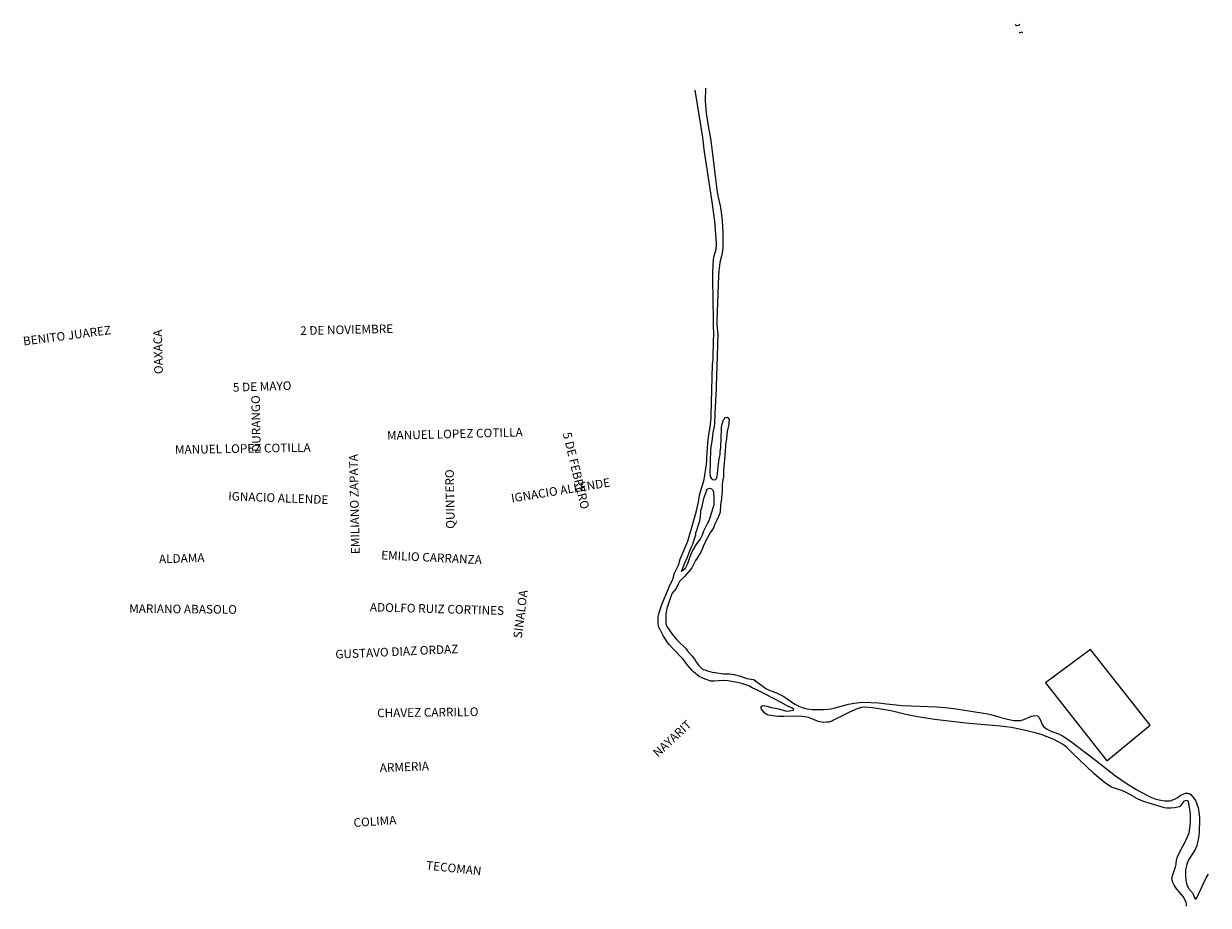
# Model space of a CAD drawing. Units: metres. Extents: x 0 to 629682, y 52 to 2097370.
# Drawn here: x 609563 to 610934, y 2096349 to 2097370 of the extents above; entities that cross this region are included whole.
import ezdxf
from ezdxf.enums import TextEntityAlignment as Align

# ---------------------------------------------------------------- set-up
doc = ezdxf.new("R2010")
doc.units = ezdxf.units.M
for name, color, linetype in [('PUENTES', 3, 'Continuous'), ('RIOS', 4, 'Continuous'), ('SITIOS DE INTERES', 82, 'Continuous'), ('TEXTO CALLES', 7, 'Continuous')]:
    doc.layers.add(name, color=color, linetype=linetype)
doc.styles.add('Arial', font='arial.ttf')

msp = doc.modelspace()

# ---------------------------------------------------------------- linework, layer by layer
at = {"layer": 'PUENTES'}
for points in [[(610710.72, 2097369.04, 0), (610712.56, 2097368, 0), (610715.28, 2097368.4, 0), (610716.08, 2097370.08, 0)], [(610719.44, 2097359.44, 0), (610718.72, 2097360.16, 0), (610715.76, 2097359.6, 0), (610715.6, 2097358.72, 0)]]:
    msp.add_polyline3d(points, dxfattribs=at)
at = {"layer": 'RIOS'}
for points in [[(610908.96, 2096348.64, 0), (610909.12, 2096349.92, 0), (610909.04, 2096351.2, 0), (610908.8, 2096352.72, 0), (610907.6, 2096355.6, 0), (610905.28, 2096359.52, 0), (610900.8, 2096365.12, 0), (610897.92, 2096368.32, 0), (610895.68, 2096371.6, 0), (610894.4, 2096373.76, 0), (610893.28, 2096376.08, 0), (610892.48, 2096378.48, 0), (610892.32, 2096380.8, 0), (610892.48, 2096382.16, 0), (610892.88, 2096383.6, 0), (610896.48, 2096393.92, 0), (610896.88, 2096395.44, 0), (610897.2, 2096397.2, 0), (610897.76, 2096402.48, 0), (610898.16, 2096404.16, 0), (610898.8, 2096405.92, 0), (610910.16, 2096428.32, 0), (610911.2, 2096430.88, 0), (610912.08, 2096433.44, 0), (610912.72, 2096436.08, 0), (610913.44, 2096441.44, 0), (610913.84, 2096446.8, 0), (610913.84, 2096450.96, 0), (610913.6, 2096455.12, 0), (610913.2, 2096458.72, 0), (610913.12, 2096460.4, 0), (610912.32, 2096465.12, 0), (610912, 2096466.32, 0), (610911.76, 2096467.68, 0), (610911.44, 2096468.88, 0), (610910.96, 2096469.92, 0), (610910.32, 2096470.56, 0), (610908.8, 2096470.64, 0), (610908, 2096470.56, 0), (610906.48, 2096470, 0), (610905.76, 2096469.52, 0), (610905.12, 2096468.8, 0), (610901.92, 2096464.4, 0), (610901.44, 2096464, 0), (610900.72, 2096463.6, 0), (610899.04, 2096463.04, 0), (610895.2, 2096462.24, 0), (610890.88, 2096461.84, 0), (610888.72, 2096461.84, 0), (610886.56, 2096462, 0), (610883.84, 2096462.32, 0), (610881.12, 2096462.96, 0), (610859.68, 2096469.52, 0), (610856.48, 2096470.8, 0), (610852.48, 2096472.64, 0), (610840.8, 2096479.36, 0), (610836.8, 2096481.28, 0), (610833.76, 2096482.4, 0), (610824.56, 2096485.36, 0), (610821.68, 2096486.72, 0), (610818.72, 2096488.4, 0), (610815.92, 2096490.32, 0), (610804.8, 2096499.28, 0), (610801.76, 2096501.92, 0), (610777.36, 2096525.44, 0), (610772.96, 2096530, 0), (610770.64, 2096532.16, 0), (610768.16, 2096534.16, 0), (610765.6, 2096535.92, 0), (610762.96, 2096537.52, 0), (610754.72, 2096541.68, 0), (610748, 2096544.64, 0), (610740.96, 2096547.04, 0), (610733.84, 2096549.2, 0), (610719.44, 2096552.8, 0), (610706.56, 2096555.28, 0), (610693.44, 2096556.88, 0), (610666.96, 2096559.04, 0), (610653.84, 2096560.32, 0), (610617.52, 2096564.72, 0), (610605.44, 2096566.4, 0), (610600, 2096567.28, 0), (610585.68, 2096570, 0), (610570.24, 2096573.84, 0), (610562.56, 2096575.52, 0), (610545.76, 2096578.08, 0), (610536.8, 2096578.8, 0), (610532.48, 2096578.32, 0), (610526.96, 2096576.56, 0), (610524.32, 2096575.44, 0), (610518.96, 2096572.96, 0), (610499.92, 2096563.28, 0), (610498.48, 2096562.72, 0), (610495.04, 2096561.68, 0), (610492.96, 2096561.36, 0), (610488.8, 2096561.2, 0), (610484.8, 2096561.76, 0), (610482.96, 2096562.4, 0), (610477.28, 2096564.72, 0), (610471.44, 2096566.72, 0), (610467.44, 2096567.76, 0), (610464.4, 2096568.16, 0), (610458.16, 2096568.32, 0), (610443.2, 2096568.16, 0), (610437.04, 2096568.24, 0), (610433.12, 2096568.48, 0), (610428, 2096569.04, 0), (610424.88, 2096569.68, 0), (610423.52, 2096570.32, 0), (610421.44, 2096571.68, 0), (610420.48, 2096572.48, 0), (610417.12, 2096576.64, 0), (610416.72, 2096577.44, 0), (610416.8, 2096578.72, 0), (610417.6, 2096580, 0), (610418.48, 2096580.56, 0), (610419.12, 2096580.64, 0), (610421.2, 2096580.48, 0), (610423.6, 2096580.08, 0), (610427.2, 2096579.04, 0), (610436.72, 2096576.88, 0), (610443.68, 2096574.88, 0), (610446, 2096574.4, 0), (610449.76, 2096574.48, 0), (610453.84, 2096575.52, 0), (610454.72, 2096576.24, 0), (610452.56, 2096577.76, 0), (610447.52, 2096580, 0), (610446, 2096580.8, 0), (610440.08, 2096584.32, 0), (610414.08, 2096597.68, 0), (610406.56, 2096601.12, 0), (610402.64, 2096603.44, 0), (610400.24, 2096604.48, 0), (610395.52, 2096605.92, 0), (610389.52, 2096607.36, 0), (610378.24, 2096609.36, 0), (610374.16, 2096609.6, 0), (610368, 2096609.36, 0), (610362.56, 2096608.8, 0), (610361.28, 2096608.8, 0), (610358.56, 2096609.04, 0), (610357.52, 2096609.28, 0), (610355.28, 2096610.08, 0), (610352, 2096611.12, 0), (610345.12, 2096614.24, 0), (610338.64, 2096619.68, 0), (610336.56, 2096621.6, 0), (610330.4, 2096629.04, 0), (610326.4, 2096634.56, 0), (610314.32, 2096647.12, 0), (610310.4, 2096651.6, 0), (610307.68, 2096655.04, 0), (610303.52, 2096661.76, 0), (610299.92, 2096668.72, 0), (610299.28, 2096669.6, 0), (610298.4, 2096671.6, 0), (610298.16, 2096672.64, 0), (610297.76, 2096675.76, 0), (610297.6, 2096679.92, 0), (610297.76, 2096683.68, 0), (610298.32, 2096686.8, 0), (610301.44, 2096696.56, 0), (610304.56, 2096704.16, 0), (610307.04, 2096710.64, 0), (610310.32, 2096718.08, 0), (610314.56, 2096727.12, 0), (610315.44, 2096729.28, 0), (610316.16, 2096732.88, 0), (610316.64, 2096734.16, 0), (610320.96, 2096743.44, 0), (610323.2, 2096750.24, 0), (610331.92, 2096771.2, 0), (610340.88, 2096802, 0), (610341.84, 2096806, 0), (610342.56, 2096809.76, 0), (610344.16, 2096816.24, 0), (610345.6, 2096824.4, 0), (610347.68, 2096832.24, 0), (610348.48, 2096834.8, 0), (610349.44, 2096837.2, 0), (610350.72, 2096842.24, 0), (610353.68, 2096860, 0), (610354, 2096863.92, 0), (610354.08, 2096867.52, 0), (610355.04, 2096884.64, 0), (610356.4, 2096894.48, 0), (610357.92, 2096902.88, 0), (610358.88, 2096913.28, 0), (610359.04, 2096917.04, 0), (610360.64, 2096975.28, 0), (610361.12, 2096981.84, 0), (610361.2, 2096986, 0), (610362.16, 2097012.8, 0), (610361.6, 2097018.56, 0), (610361.76, 2097026.72, 0), (610360.88, 2097074.64, 0), (610360.96, 2097082.48, 0), (610361.76, 2097097.04, 0), (610362, 2097099.28, 0), (610362.4, 2097101.44, 0), (610364.72, 2097108.88, 0), (610365.04, 2097114.08, 0), (610364.96, 2097115.84, 0), (610363.2, 2097141.52, 0), (610359.92, 2097164, 0), (610351.2, 2097221.92, 0), (610349.2, 2097238.24, 0), (610340.56555, 2097293.28464, 0)], [(610352.48254, 2097295.35613, 0), (610352, 2097280.88, 0), (610353.28, 2097266.32, 0), (610355.6, 2097251.76, 0), (610358.24, 2097237.12, 0), (610360.24, 2097222.56, 0), (610362.24, 2097203.36, 0), (610364.08, 2097190.64, 0), (610365.44, 2097178.08, 0), (610366.64, 2097170.96, 0), (610369.28, 2097159.12, 0), (610370, 2097155.12, 0), (610370.96, 2097148.48, 0), (610371.68, 2097141.76, 0), (610372.16, 2097135.04, 0), (610372.48, 2097128.32, 0), (610372.56, 2097121.6, 0), (610372.32, 2097110.72, 0), (610372.08, 2097108, 0), (610371.52, 2097104.4, 0), (610370.8, 2097100.8, 0), (610369.12, 2097093.6, 0), (610368.48, 2097090, 0), (610367.84, 2097084, 0), (610367.52, 2097078, 0), (610365.68, 2097026.24, 0), (610365.68, 2097021.04, 0), (610366.64, 2097010.24, 0), (610366.4, 2097001.6, 0), (610366.32, 2097000.32, 0), (610366.32, 2096997.68, 0), (610364.8, 2096950.08, 0), (610364.56, 2096947.68, 0), (610363.36, 2096919.36, 0), (610363.12, 2096917.12, 0), (610362.72, 2096908.08, 0), (610362.24, 2096903.44, 0), (610361.04, 2096896.72, 0), (610359.6, 2096886.4, 0), (610358.88, 2096882.64, 0), (610358.32, 2096876.72, 0), (610357.36, 2096848.88, 0), (610357.6, 2096847.36, 0), (610357.92, 2096846.08, 0), (610359.12, 2096843.92, 0), (610360.96, 2096842.4, 0), (610362, 2096842.16, 0), (610364.16, 2096842.48, 0), (610364.88, 2096843.2, 0), (610365.76, 2096845.52, 0), (610366.32, 2096849.36, 0), (610367.04, 2096857.2, 0), (610368.16, 2096866.4, 0), (610369.2, 2096871.36, 0), (610369.44, 2096873.44, 0), (610369.44, 2096874.48, 0), (610370, 2096880, 0), (610370.8, 2096901.52, 0), (610370.96, 2096902.8, 0), (610371.44, 2096905.36, 0), (610372.48, 2096909.12, 0), (610373.36, 2096911.36, 0), (610374, 2096912.32, 0), (610375.44, 2096914.08, 0), (610377.28, 2096914.4, 0), (610378.48, 2096913.84, 0), (610379.6, 2096912, 0), (610379.52, 2096908.4, 0), (610379.28, 2096906.32, 0), (610377.44, 2096897.84, 0), (610376.96, 2096894.64, 0), (610376.56, 2096889.36, 0), (610375.68, 2096883.12, 0), (610375.44, 2096880.56, 0), (610374.56, 2096865.52, 0), (610373.36, 2096853.36, 0), (610373.04, 2096845.44, 0), (610372.32, 2096842.16, 0), (610372, 2096839.92, 0), (610371.76, 2096836.32, 0), (610371.52, 2096827.6, 0), (610371.36, 2096826.4, 0), (610370.96, 2096820.56, 0), (610370, 2096815.36, 0), (610369.68, 2096813.04, 0), (610369.6, 2096809.6, 0), (610369.36, 2096807.52, 0), (610369.36, 2096806.56, 0), (610369.2, 2096804.48, 0), (610368.32, 2096801.6, 0), (610367.28, 2096799.6, 0), (610365.12, 2096794.56, 0), (610362.88, 2096789.84, 0), (610362.48, 2096788.72, 0), (610361.52, 2096786.56, 0), (610359.68, 2096783.44, 0), (610358.32, 2096781.52, 0), (610352.56, 2096770.96, 0), (610352.08, 2096769.84, 0), (610349.52, 2096764.72, 0), (610348.72, 2096762.4, 0), (610347.2, 2096759.12, 0), (610342.8, 2096751.2, 0), (610340.72, 2096748.48, 0), (610336.48, 2096740.24, 0), (610335.04, 2096738.16, 0), (610327.92, 2096730.16, 0), (610323.76, 2096726, 0), (610322.32, 2096724.16, 0), (610320.64, 2096721.2, 0), (610318.56, 2096716.24, 0), (610313.76, 2096710.72, 0), (610311.84, 2096705.92, 0), (610307.68, 2096693.2, 0), (610307.04, 2096690.72, 0), (610306.56, 2096687.12, 0), (610306.4, 2096684.64, 0), (610306.4, 2096680.96, 0), (610306.56, 2096678.88, 0), (610306.64, 2096675.68, 0), (610307.12, 2096673.52, 0), (610307.68, 2096672.4, 0), (610313.6, 2096663.28, 0), (610318.72, 2096657.28, 0), (610319.6, 2096656.48, 0), (610329.84, 2096646.24, 0), (610331.12, 2096644.56, 0), (610337.04, 2096637.84, 0), (610338.32, 2096635.92, 0), (610340.32, 2096633.36, 0), (610342.08, 2096630.48, 0), (610343.36, 2096628.64, 0), (610344.8, 2096626.96, 0), (610345.6, 2096626.24, 0), (610347.12, 2096624.64, 0), (610348.88, 2096623.04, 0), (610349.76, 2096622.64, 0), (610351.84, 2096622.08, 0), (610354.64, 2096620.88, 0), (610360, 2096619.28, 0), (610362.32, 2096618.96, 0), (610363.6, 2096618.96, 0), (610365.92, 2096618.64, 0), (610370.96, 2096617.76, 0), (610373.28, 2096617.52, 0), (610379.92, 2096617.36, 0), (610383.2, 2096617.04, 0), (610385.44, 2096616.64, 0), (610391.28, 2096615.2, 0), (610397.04, 2096613.04, 0), (610400.4, 2096612.16, 0), (610408, 2096610.8, 0), (610408.72, 2096610.56, 0), (610422.16, 2096600.32, 0), (610426.16, 2096598.56, 0), (610434.72, 2096595.6, 0), (610443.12, 2096591.12, 0), (610455.76, 2096582.16, 0), (610460.32, 2096579.92, 0), (610464.24, 2096578.48, 0), (610468.24, 2096577.36, 0), (610470.24, 2096576.96, 0), (610475.76, 2096576.24, 0), (610484.08, 2096576.08, 0), (610489.28, 2096576.16, 0), (610494.48, 2096576.48, 0), (610497.04, 2096576.88, 0), (610501.36, 2096577.84, 0), (610503.44, 2096578.48, 0), (610513.76, 2096581.36, 0), (610517.76, 2096582.32, 0), (610524.32, 2096583.52, 0), (610527.68, 2096583.92, 0), (610534.4, 2096584.48, 0), (610552.72, 2096583.92, 0), (610561.92, 2096582.8, 0), (610580.24, 2096580.72, 0), (610620, 2096579.2, 0), (610629.92, 2096578.4, 0), (610639.84, 2096577.28, 0), (610649.76, 2096575.92, 0), (610679.36, 2096570.96, 0), (610686.88, 2096569.2, 0), (610694.4, 2096566.96, 0), (610701.92, 2096564.96, 0), (610709.44, 2096563.6, 0), (610716.88, 2096563.52, 0), (610721.04, 2096564.56, 0), (610729.6, 2096568.32, 0), (610733.52, 2096569.36, 0), (610736.72, 2096568.8, 0), (610738.4, 2096567.12, 0), (610739.68, 2096564.64, 0), (610742, 2096558.96, 0), (610743.6, 2096556.56, 0), (610747.2, 2096553.6, 0), (610751.52, 2096551.44, 0), (610761.04, 2096547.84, 0), (610765.6, 2096545.68, 0), (610771.04, 2096542.16, 0), (610776.4, 2096538.4, 0), (610803.84, 2096517.6, 0), (610827.04, 2096499.2, 0), (610839.12, 2096490.72, 0), (610851.76, 2096483.28, 0), (610862.48, 2096477.44, 0), (610867.92, 2096474.72, 0), (610873.52, 2096472.56, 0), (610879.28, 2096471.12, 0), (610883.76, 2096470.48, 0), (610886, 2096470.32, 0), (610888.24, 2096470.32, 0), (610890.4, 2096470.56, 0), (610893.2, 2096471.44, 0), (610895.92, 2096472.64, 0), (610898.96, 2096474.32, 0), (610902, 2096476.56, 0), (610903.6, 2096477.52, 0), (610904.24, 2096477.76, 0), (610907.92, 2096479.28, 0), (610910.56, 2096479.36, 0), (610912.32, 2096478.8, 0), (610914, 2096477.68, 0), (610917.44, 2096473.6, 0), (610919.44, 2096470.72, 0), (610920.72, 2096468.16, 0), (610921.68, 2096465.52, 0), (610922.48, 2096462.72, 0), (610923.12, 2096459.92, 0), (610923.6, 2096457.12, 0), (610923.92, 2096454.08, 0), (610924.08, 2096450.96, 0), (610924.08, 2096447.92, 0), (610923.76, 2096434.88, 0), (610923.44, 2096430.4, 0), (610922.72, 2096425.52, 0), (610921.68, 2096420.72, 0), (610921.04, 2096418.4, 0), (610919.12, 2096413.92, 0), (610916.48, 2096409.68, 0), (610913.6, 2096405.52, 0), (610911.04, 2096401.36, 0), (610909.36, 2096396.88, 0), (610908.64, 2096393.76, 0), (610908.16, 2096390.48, 0), (610907.92, 2096387.2, 0), (610907.84, 2096383.92, 0), (610908.4, 2096378.48, 0), (610908.8, 2096376.24, 0), (610909.36, 2096374.08, 0), (610910.08, 2096371.92, 0), (610911.04, 2096370, 0), (610911.84, 2096368.72, 0), (610915.92, 2096364, 0), (610916.8, 2096362.32, 0), (610918.48, 2096358.32, 0), (610919.28, 2096357.12, 0), (610920.32, 2096357.12, 0), (610921.28, 2096358.08, 0), (610928.32, 2096374.08, 0), (610932, 2096381.2, 0), (610934.64, 2096385.68, 0)], [(610354.24, 2096831.44, 0), (610357.36, 2096832.56, 0), (610359.44, 2096831.76, 0), (610360.88, 2096830.16, 0), (610361.6, 2096828.16, 0), (610362.08, 2096821.28, 0), (610361.92, 2096814.16, 0), (610361.6, 2096811.6, 0), (610360.96, 2096809.2, 0), (610357.36, 2096797.92, 0), (610356.08, 2096794.64, 0), (610355.12, 2096792.48, 0), (610351.04, 2096784.88, 0), (610350.08, 2096782.64, 0), (610348.48, 2096778.08, 0), (610346.48, 2096774, 0), (610341.12, 2096766.64, 0), (610337.44, 2096760.32, 0), (610334.96, 2096754.8, 0), (610333.28, 2096750.56, 0), (610332.72, 2096748.24, 0), (610331.6, 2096744.72, 0), (610329.36, 2096740.32, 0), (610328.08, 2096738.72, 0), (610326.48, 2096737.28, 0), (610324.48, 2096736, 0), (610328.4, 2096746, 0), (610331.44, 2096752.4, 0), (610333.36, 2096758, 0), (610335.68, 2096763.84, 0), (610337.6, 2096767.52, 0), (610339.6, 2096774, 0), (610340.48, 2096776.24, 0), (610341.04, 2096778.48, 0), (610341.28, 2096780.64, 0), (610341.84, 2096782.8, 0), (610343.92, 2096788.64, 0), (610345.68, 2096794.48, 0), (610346.32, 2096797.12, 0), (610346.64, 2096799.84, 0), (610346.8, 2096804.4, 0), (610347.12, 2096806.48, 0), (610348.4, 2096811.36, 0), (610350.48, 2096820.24, 0), (610351.84, 2096824.96, 0), (610352.72, 2096826.8, 0), (610353.52, 2096828.88, 0), (610354.24, 2096831.44, 0)]]:
    msp.add_polyline3d(points, dxfattribs=at)
at = {"layer": 'SITIOS DE INTERES'}
msp.add_polyline3d([(610746, 2096607.04, 0), (610816.8, 2096516.64, 0), (610866.96, 2096558.08, 0), (610798.16, 2096645.44, 0), (610746, 2096607.04, 0)], dxfattribs=at)

# ---------------------------------------------------------------- texts
at = {"layer": 'TEXTO CALLES', "color": 18, "true_color": 0x000000, "style": 'Arial'}
for s, rotation, p in [('BENITO JUAREZ', 7.43788842, (609614.35195, 2097001.00995)), ('2 DE NOVIEMBRE', 1.29373531, (609937.19125, 2097007.77745)), ('OAXACA', 91.37467347, (609726.8284, 2096990.393)), ('5 DE MAYO', 1.82440955, (609839.4717, 2096942.0152)), ('DURANGO', 90.96356713, (609840.19665, 2096907.29305)), ('MANUEL LOPEZ COTILLA', 1.44726205, (610062.4883, 2096887.1901)), ('5 DE FEBRERO', -76.45694616, (610194.6937, 2096850.7606)), ('MANUEL LOPEZ COTILLA', 0.92391819, (609816.94225, 2096870.1434)), ('EMILIANO ZAPATA', 91.26948629, (609954.07495, 2096814.07455)), ('QUINTERO', 90.95119684, (610064.72965, 2096819.90035)), ('IGNACIO ALLENDE', 9.23996133, (610185.9043, 2096821.91815)), ('IGNACIO ALLENDE', -2.08682121, (609857.58265, 2096813.0129)), ('ALDAMA', 1.86304491, (609746.3657, 2096743.0613)), ('EMILIO CARRANZA', -2.7559313, (610034.85895, 2096744.07665)), ('SINALOA', 83.03264534, (610146.28615, 2096685.60495)), ('MARIANO ABASOLO', -0.5494721, (609747.5333, 2096684.37305)), ('ADOLFO RUIZ CORTINES', -1.5189946, (610041.36945, 2096684.5689)), ('GUSTAVO DIAZ ORDAZ', 2.59609128, (609995.4416, 2096635.11805)), ('CHAVEZ CARRILLO', 0.7220076, (610031.01215, 2096564.75685)), ('NAYARIT', 42.9066425, (610319.3545, 2096536.55245)), ('ARMERIA', 2.30150219, (610004.09715, 2096501.5819)), ('COLIMA', 3.66808883, (609970.2304, 2096438.61285)), ('TECOMAN', -6.13745649, (610060.1833, 2096384.45395))]:
    msp.add_text(s, height=10, rotation=rotation, dxfattribs=at).set_placement(p, align=Align.BOTTOM_CENTER)

doc.saveas('drawing.dxf')
